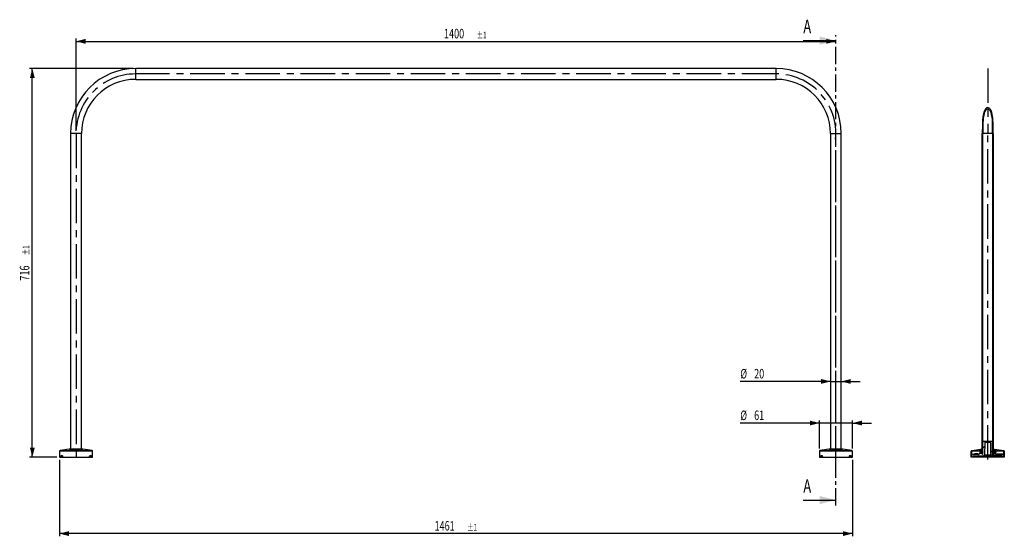
# Model space of a CAD drawing. Extents: x 22 to 385, y 55 to 245.
import ezdxf
from ezdxf.enums import TextEntityAlignment as Align

# ---------------------------------------------------------------- set-up
doc = ezdxf.new("R2010")
doc.units = 0
doc.linetypes.add('CENTER', pattern=[10.16, 6.35, -1.27, 1.27, -1.27])
doc.linetypes.add('CENTERX2', pattern=[20.32, 12.7, -2.54, 2.54, -2.54])
doc.layers.get('0').update_dxf_attribs({"linetype": 'CONTINUOUS'})
doc.layers.add('KOPF', color=7, linetype='CONTINUOUS')
doc.layers.add('ZEICHNUNG', color=7, linetype='CONTINUOUS')
doc.dimstyles.new('SLDDIMSTYLE0', dxfattribs={"dimtxt": 3.5, "dimasz": 3.5, "dimexe": 0, "dimexo": 0.0625, "dimgap": 0.875, "dimtad": 1, "dimlfac": 5, "dimrnd": 1e-09, "dimzin": 12, "dimsah": 1, "dimcen": 0.09, "dimazin": 3, "dimtol": 1, "dimtp": 1, "dimtm": 1, "dimtfac": 1, "dimtofl": 0, "dimtmove": 0, "dimatfit": 3})
doc.dimstyles.new('SLDDIMSTYLE1', dxfattribs={"dimtxt": 3.5, "dimasz": 3.5, "dimexe": 0, "dimexo": 0.0625, "dimgap": 0.875, "dimtad": 1, "dimlfac": 5, "dimrnd": 1e-09, "dimzin": 12, "dimsah": 1, "dimcen": 0.09, "dimazin": 3, "dimtfac": 1, "dimtmove": 0, "dimatfit": 3})
doc.dimstyles.new('SLDDIMSTYLE2', dxfattribs={"dimtxt": 3.5, "dimasz": 3.5, "dimexe": 0, "dimexo": 0.0625, "dimgap": 0.875, "dimtad": 1, "dimlfac": 5, "dimrnd": 1e-09, "dimzin": 12, "dimsah": 1, "dimcen": 0.09, "dimazin": 3, "dimtol": 1, "dimtp": 1, "dimtm": 1, "dimtfac": 1, "dimtofl": 0, "dimtmove": 0, "dimatfit": 3})

# ---------------------------------------------------------------- blocks, each defined once
blk = doc.blocks.new('_D')
at = {"layer": 'ZEICHNUNG'}
for p, q in [((42.92, 204.38), (42.92, 238.38)), ((42.92, 237.38), (322.92, 237.38))]:
    blk.add_line(p, q, dxfattribs=at)
for points in [[(42.92, 237.38), (46.42, 236.48), (46.42, 238.28)], [(322.92, 237.38), (319.42, 238.28), (319.42, 236.48)]]:
    blk.add_solid(points, dxfattribs=at)
at = {"layer": 'ZEICHNUNG', "width": 0.7}
for s, height, p in [('1400', 3.5, (178.52, 237.38)), ('±1', 2.45, (190.55, 237.68))]:
    blk.add_text(s, height=height, dxfattribs=at).set_placement(p, align=Align.BOTTOM_LEFT)
blk = doc.blocks.new('_D_1')
at = {"layer": 'KOPF'}
for p, q in [((316.82, 96.79), (287.7, 96.79)), ((316.82, 87.39), (316.82, 97.79)), ((329.02, 96.79), (316.82, 96.79)), ((329.02, 87.39), (329.02, 97.79)), ((329.02, 96.79), (336.02, 96.79))]:
    blk.add_line(p, q, dxfattribs=at)
for points in [[(316.82, 96.79), (313.32, 97.69), (313.32, 95.89)], [(329.02, 96.79), (332.52, 95.89), (332.52, 97.69)]]:
    blk.add_solid(points, dxfattribs=at)
at = {"layer": 'KOPF', "width": 0.7}
for s, p in [('%%c', (287.7, 96.79, 2.5)), ('61', (292.8, 96.8, 2.5))]:
    blk.add_text(s, height=3.5, dxfattribs=at).set_placement(p, align=Align.BOTTOM_LEFT)
blk = doc.blocks.new('_D_2')
at = {"layer": 'KOPF'}
for p, q in [((320.92, 112.12), (287.7, 112.12)), ((320.92, 112.12), (324.92, 112.12)), ((324.92, 112.12), (331.92, 112.12))]:
    blk.add_line(p, q, dxfattribs=at)
for points in [[(320.92, 112.12), (317.42, 113.02), (317.42, 111.22)], [(324.92, 112.12), (328.42, 111.22), (328.42, 113.02)]]:
    blk.add_solid(points, dxfattribs=at)
at = {"layer": 'KOPF', "width": 0.7}
for s, p in [('%%c', (287.7, 112.12, 2.5)), ('20', (292.8, 112.13, 2.5))]:
    blk.add_text(s, height=3.5, rotation=360, dxfattribs=at).set_placement(p, align=Align.BOTTOM_LEFT)
blk = doc.blocks.new('_D_3')
at = {"layer": 'ZEICHNUNG'}
for p, q in [((63.92, 227.38), (25.82, 227.38)), ((26.82, 84.2), (26.82, 227.38)), ((35.82, 84.2), (25.82, 84.2))]:
    blk.add_line(p, q, dxfattribs=at)
for points in [[(26.82, 227.38), (25.92, 223.88), (27.72, 223.88)], [(26.82, 84.2), (27.72, 87.7), (25.92, 87.7)]]:
    blk.add_solid(points, dxfattribs=at)
at = {"layer": 'ZEICHNUNG', "width": 0.7}
for s, height, p in [('±1', 2.45, (26.52, 158.61, 2.5)), ('716', 3.5, (26.82, 149.25, 2.5))]:
    blk.add_text(s, height=height, rotation=90, dxfattribs=at).set_placement(p, align=Align.BOTTOM_LEFT)
blk = doc.blocks.new('_D_4')
at = {"layer": 'ZEICHNUNG'}
for p, q in [((36.82, 83.2), (36.82, 55.09)), ((329.02, 83.2), (329.02, 55.09)), ((329.02, 56.09), (36.82, 56.09))]:
    blk.add_line(p, q, dxfattribs=at)
for points in [[(36.82, 56.09), (40.32, 55.19), (40.32, 56.99)], [(329.02, 56.09), (325.52, 56.99), (325.52, 55.19)]]:
    blk.add_solid(points, dxfattribs=at)
at = {"layer": 'ZEICHNUNG', "width": 0.7}
for s, height, p in [('1461', 3.5, (175.04, 56.09, 2.5)), ('±1', 2.45, (187.07, 56.39, 2.5))]:
    blk.add_text(s, height=height, dxfattribs=at).set_placement(p, align=Align.BOTTOM_LEFT)

msp = doc.modelspace()

# ---------------------------------------------------------------- linework, layer by layer
at = {"color": 7, "linetype": 'CENTER'}
msp.add_line((322.9187, 66.4415), (322.9187, 239.6761), dxfattribs=at)
at = {"color": 7, "linetype": 'CONTINUOUS'}
for p, q in [((310.9187, 237.6761), (322.9187, 237.6761)), ((300.9187, 227.3779), (64.9187, 227.3779)), ((64.9187, 223.3779), (300.9187, 223.3779)), ((379.8641, 211.647), (380.0946, 211.8775)), ((376.9803, 208.7632), (377.23, 209.0129)), ((40.9187, 203.3779), (40.9187, 87.1979)), ((44.9187, 87.1979), (44.9187, 203.3779)), ((320.9187, 203.3779), (320.9187, 87.1979)), ((324.9187, 87.1979), (324.9187, 203.3779)), ((376.8786, 85.3779), (376.8786, 203.3779)), ((377.0786, 85.3779), (377.0786, 203.3779)), ((380.6786, 203.3779), (377.0786, 203.3779)), ((380.6784, 203.4811), (380.8785, 203.6812)), ((380.6786, 203.3779), (380.6786, 85.3779)), ((380.8786, 203.3779), (380.8786, 85.3779)), ((376.8786, 199.6812), (377.0786, 199.8812)), ((380.6786, 198.9911), (380.8786, 199.1911)), ((376.8786, 195.1911), (377.0786, 195.3911)), ((380.6786, 194.501), (380.8786, 194.701)), ((376.8786, 190.701), (377.0786, 190.901)), ((380.6786, 190.0108), (380.8786, 190.2108)), ((376.8786, 186.2108), (377.0786, 186.4108)), ((380.6786, 185.5207), (380.8786, 185.7207)), ((376.8786, 181.7207), (377.0786, 181.9207)), ((380.6786, 176.5404), (380.8786, 176.7404)), ((376.8786, 172.7404), (377.0786, 172.9404)), ((380.6786, 172.0503), (380.8786, 172.2503)), ((376.8786, 168.2503), (377.0786, 168.4503)), ((380.6786, 167.5602), (380.8786, 167.7602)), ((376.8786, 163.7602), (377.0786, 163.9602)), ((380.6786, 163.0701), (380.8786, 163.2701)), ((376.8786, 159.2701), (377.0786, 159.4701)), ((380.6786, 158.5799), (380.8786, 158.7799)), ((376.8786, 154.7799), (377.0786, 154.9799)), ((380.6786, 149.5997), (380.8786, 149.7997)), ((376.8786, 145.7997), (377.0786, 145.9997)), ((380.6786, 145.1096), (380.8786, 145.3096)), ((376.8786, 141.3096), (377.0786, 141.5096)), ((380.6786, 140.6194), (380.8786, 140.8194)), ((376.8786, 136.8194), (377.0786, 137.0194)), ((380.6786, 136.1293), (380.8786, 136.3293)), ((376.8786, 132.3293), (377.0786, 132.5293)), ((380.6786, 131.6392), (380.8786, 131.8392)), ((376.8786, 127.8392), (377.0786, 128.0392)), ((380.6786, 122.6589), (380.8786, 122.8589)), ((376.8786, 118.8589), (377.0786, 119.0589)), ((380.6786, 118.1688), (380.8786, 118.3688)), ((376.8786, 114.3688), (377.0786, 114.5688)), ((380.6786, 113.6787), (380.8786, 113.8787)), ((376.8786, 109.8787), (377.0786, 110.0787)), ((380.6786, 109.1885), (380.8786, 109.3885)), ((376.8786, 105.3885), (377.0786, 105.5885)), ((380.6786, 104.6984), (380.8786, 104.8984)), ((376.8786, 100.8984), (377.0786, 101.0984)), ((380.6786, 95.7181), (380.8786, 95.9181)), ((376.8786, 91.9181), (377.0786, 92.1181)), ((380.6786, 91.228), (380.8786, 91.428)), ((40.3779, 87.1911), (37.0193, 86.6313)), ((40.4601, 87.1979), (45.3774, 87.1979)), ((48.8182, 86.6313), (45.4595, 87.1911)), ((320.3779, 87.1911), (317.0193, 86.6313)), ((320.4601, 87.1979), (325.3773, 87.1979)), ((328.8182, 86.6313), (325.4595, 87.1911)), ((372.9791, 86.6313), (376.3377, 87.1911)), ((376.4199, 87.1979), (376.8586, 87.1979)), ((376.8586, 87.0779), (376.4199, 87.0779)), ((376.8586, 87.1979), (376.8586, 87.0779)), ((376.8786, 87.1979), (376.8586, 87.1979)), ((376.8786, 87.0779), (376.8586, 87.0779)), ((376.8786, 87.428), (377.0786, 87.628)), ((377.0965, 85.5774), (377.1075, 89.7779)), ((377.1019, 87.6514), (377.756, 88.3055)), ((377.2158, 90.1779), (377.1075, 89.7779)), ((377.2158, 90.1779), (380.5413, 90.1779)), ((377.8012, 89.6231), (377.6837, 85.1327)), ((379.9559, 89.6231), (377.8012, 89.6231)), ((379.7559, 89.8179), (378.0012, 89.8179)), ((379.2684, 89.8179), (379.6284, 90.1779)), ((380.0735, 85.1327), (379.9559, 89.6231)), ((380.6496, 89.7779), (380.5413, 90.1779)), ((380.6496, 89.7779), (380.6506, 89.3779)), ((380.6518, 89.3779), (380.6506, 89.3779)), ((380.6786, 89.2779), (380.6518, 89.3779)), ((380.6786, 85.4951), (380.6786, 89.2779)), ((380.8986, 87.1979), (380.8786, 87.1979)), ((380.8986, 87.0779), (380.8786, 87.0779)), ((380.8986, 87.0779), (380.8986, 87.1979)), ((380.8986, 87.1979), (381.3372, 87.1979)), ((381.3372, 87.0779), (380.8986, 87.0779)), ((381.0186, 87.0779), (381.1386, 87.1979)), ((381.4194, 87.1911), (384.778, 86.6313)), ((36.8187, 86.3946), (36.8187, 84.1979)), ((36.8187, 84.1979), (37.3191, 84.1979)), ((37.5293, 84.1979), (37.3191, 84.1979)), ((37.5293, 84.1979), (37.9069, 84.1979)), ((38.0235, 84.1979), (37.9069, 84.1979)), ((38.0235, 84.1979), (47.8139, 84.1979)), ((47.9305, 84.1979), (47.8139, 84.1979)), ((47.9305, 84.1979), (48.3082, 84.1979)), ((48.5184, 84.1979), (48.3082, 84.1979)), ((48.5184, 84.1979), (49.0187, 84.1979)), ((49.0187, 84.1979), (49.0187, 86.3946)), ((316.8187, 86.3946), (316.8187, 84.1979)), ((316.8187, 84.1979), (317.3191, 84.1979)), ((317.5293, 84.1979), (317.3191, 84.1979)), ((317.5293, 84.1979), (317.9069, 84.1979)), ((318.0235, 84.1979), (317.9069, 84.1979)), ((318.0235, 84.1979), (327.8139, 84.1979)), ((327.9305, 84.1979), (327.8139, 84.1979)), ((327.9305, 84.1979), (328.3082, 84.1979)), ((328.5183, 84.1979), (328.3082, 84.1979)), ((328.5183, 84.1979), (329.0187, 84.1979)), ((329.0187, 84.1979), (329.0187, 86.3946)), ((372.7786, 84.9053), (372.7786, 86.3946)), ((372.8734, 84.1979), (372.8153, 84.1979)), ((372.8734, 84.1979), (372.9486, 84.1979)), ((372.8986, 86.4115), (372.8986, 84.9053)), ((372.9486, 84.8979), (372.9486, 84.1979)), ((373.4886, 84.1979), (372.9486, 84.1979)), ((373.0786, 84.1979), (372.9586, 84.1979)), ((376.3575, 87.0727), (372.9821, 86.5102)), ((372.9821, 86.5102), (375.9508, 86.5102)), ((373.0696, 84.9979), (373.0486, 84.9979)), ((373.4691, 85.3779), (374.0517, 85.3779)), ((373.5027, 84.7379), (373.4886, 84.1979)), ((384.2686, 84.1979), (373.4886, 84.1979)), ((373.5027, 84.7379), (377.429, 84.7379)), ((374.0479, 85.4779), (374.0479, 85.3779)), ((374.0517, 85.4779), (374.0517, 85.3779)), ((374.1248, 85.4779), (374.0517, 85.4779)), ((374.1248, 85.3779), (374.1248, 85.4779)), ((374.2723, 85.4779), (374.1248, 85.4779)), ((374.1248, 85.3779), (374.425, 85.3779)), ((374.1884, 84.7379), (374.3884, 84.9379)), ((374.2723, 85.4779), (374.2723, 85.3779)), ((374.425, 85.4779), (374.2723, 85.4779)), ((374.425, 85.4779), (374.425, 85.3779)), ((374.4977, 85.4779), (374.425, 85.4779)), ((374.4977, 85.3779), (374.4977, 85.4779)), ((374.6556, 85.4779), (374.4977, 85.4779)), ((374.4977, 85.3779), (375.7508, 85.3779)), ((374.6556, 85.4779), (374.6556, 85.3779)), ((374.7911, 85.4779), (374.7911, 85.3779)), ((375.3911, 85.4779), (374.7911, 85.4779)), ((375.3911, 85.4779), (375.3911, 85.3779)), ((375.3988, 85.4779), (375.3988, 85.3779)), ((376.9064, 84.4431), (375.5264, 84.4431)), ((375.5552, 84.6965), (375.8417, 84.6965)), ((375.9642, 84.6379), (375.6509, 84.6379)), ((375.9508, 86.5679), (375.9508, 86.7579)), ((376.0022, 86.6479), (375.9508, 86.5589)), ((376.8586, 86.5679), (375.9508, 86.5679)), ((375.9508, 86.5679), (375.9508, 86.5589)), ((375.9508, 86.5589), (375.9508, 86.4366)), ((376.5508, 86.4366), (375.9508, 86.4366)), ((375.9508, 86.2922), (375.9508, 86.4366)), ((376.5508, 86.2922), (375.9508, 86.2922)), ((375.9508, 86.2922), (375.9508, 86.0035)), ((376.5508, 86.0035), (375.9508, 86.0035)), ((375.9508, 86.0035), (375.9508, 85.8592)), ((376.5508, 85.8592), (375.9508, 85.8592)), ((375.9508, 85.8592), (375.9508, 85.7369)), ((375.9508, 85.7369), (376.0022, 85.6479)), ((375.9508, 85.7369), (375.9508, 85.7279)), ((375.9508, 85.7279), (376.8586, 85.7279)), ((375.9508, 85.5779), (375.9508, 85.7279)), ((377.3957, 84.6379), (375.9642, 84.6379)), ((376.6508, 86.6479), (376.0022, 86.6479)), ((376.0022, 85.6479), (376.6508, 85.6479)), ((376.0184, 86.5679), (376.3684, 86.9179)), ((376.8586, 86.9179), (376.1108, 86.9179)), ((376.5508, 85.8592), (376.5508, 86.4366)), ((377.1508, 86.1479), (376.6508, 86.6479)), ((376.6508, 85.6479), (377.1508, 86.1479)), ((376.8586, 86.9179), (376.8586, 86.5679)), ((376.8586, 85.7279), (376.8586, 85.3779)), ((376.8586, 85.3779), (376.8965, 85.3779)), ((377.0786, 85.3779), (376.8786, 85.3779)), ((377.429, 84.7379), (377.4977, 84.9374)), ((377.5179, 84.7379), (377.429, 84.7379)), ((377.4977, 84.9374), (377.4977, 84.9384)), ((377.4977, 84.9384), (377.597, 84.9384)), ((377.4977, 84.9374), (377.5969, 84.9374)), ((377.5969, 84.9374), (377.5179, 84.7379)), ((377.5371, 84.6965), (377.72, 84.8793)), ((379.0818, 84.9379), (377.5962, 84.9379)), ((377.597, 84.9384), (377.5969, 84.9374)), ((377.6837, 85.1327), (380.0735, 85.1327)), ((379.0742, 84.9384), (379.9645, 84.9384)), ((379.0742, 84.9384), (379.0743, 84.9374)), ((379.0743, 84.9374), (379.9645, 84.9374)), ((379.1258, 84.7379), (379.0743, 84.9374)), ((379.9919, 84.7379), (379.1258, 84.7379)), ((379.9645, 84.9384), (379.972, 84.9379)), ((379.9645, 84.9384), (379.9645, 84.9374)), ((379.9645, 84.9374), (379.9919, 84.7379)), ((380.2734, 84.9379), (379.972, 84.9379)), ((381.9878, 84.7379), (379.9919, 84.7379)), ((380.0479, 86.1073), (380.6786, 86.7379)), ((382.1457, 84.9379), (380.2734, 84.9379)), ((381.1063, 86.6479), (380.6063, 86.1479)), ((380.6063, 86.1479), (381.1063, 85.6479)), ((380.6786, 86.7379), (380.8786, 86.9379)), ((380.8786, 85.3779), (380.6786, 85.3779)), ((380.8606, 85.3779), (380.8986, 85.3779)), ((380.8986, 86.9179), (380.8986, 86.5679)), ((381.6463, 86.9179), (380.8986, 86.9179)), ((381.8063, 86.5679), (380.8986, 86.5679)), ((380.8986, 85.7279), (380.8986, 85.3779)), ((380.8986, 85.7279), (381.8063, 85.7279)), ((381.755, 86.6479), (381.1063, 86.6479)), ((381.1063, 85.6479), (381.755, 85.6479)), ((381.8063, 86.3983), (381.2063, 86.3983)), ((381.2063, 86.3983), (381.2063, 85.8975)), ((381.2063, 86.1638), (381.8063, 86.1638)), ((381.2063, 85.9062), (381.8063, 85.9062)), ((381.2063, 85.8975), (381.8063, 85.8975)), ((384.775, 86.5102), (381.3996, 87.0727)), ((381.8063, 86.5589), (381.755, 86.6479)), ((381.755, 85.6479), (381.8063, 85.7369)), ((381.8063, 86.5679), (381.8063, 86.7579)), ((381.8063, 86.5589), (381.8063, 86.5679)), ((381.8063, 86.3983), (381.8063, 86.5589)), ((381.8063, 86.5102), (384.775, 86.5102)), ((381.8063, 86.3983), (381.8063, 86.1638)), ((381.8063, 86.1638), (381.8063, 85.9062)), ((381.8063, 85.8975), (381.8063, 85.9062)), ((381.8063, 85.7369), (381.8063, 85.8975)), ((381.8063, 85.7279), (381.8063, 85.7369)), ((381.8063, 85.5779), (381.8063, 85.7279)), ((381.9878, 84.7379), (381.9881, 84.7431)), ((382.0063, 85.3779), (382.3871, 85.3779)), ((382.47, 84.6965), (382.2871, 84.8793)), ((382.3871, 85.3779), (384.2707, 85.3779)), ((382.7993, 85.0072), (382.4578, 85.3486)), ((384.207, 85.3486), (382.4578, 85.3486)), ((382.6114, 84.6379), (382.8286, 84.6379)), ((382.7993, 85.0072), (383.9578, 85.0072)), ((382.8286, 84.9365), (382.8286, 84.6379)), ((383.9286, 84.9365), (382.8286, 84.9365)), ((382.8286, 84.6379), (383.9286, 84.6379)), ((383.9286, 84.6379), (383.9286, 84.9365)), ((383.9286, 84.6379), (384.0622, 84.6379)), ((384.2903, 85.3396), (383.9578, 85.0072)), ((384.2621, 84.4431), (384.2028, 84.4431)), ((384.2686, 84.1979), (384.2621, 84.4431)), ((384.8086, 84.1979), (384.2686, 84.1979)), ((384.6875, 84.9979), (384.7086, 84.9979)), ((384.8086, 84.1979), (384.8086, 84.8979)), ((384.8586, 84.1979), (384.8086, 84.1979)), ((384.8574, 86.4266), (384.946, 86.5152)), ((384.8586, 84.1979), (384.8586, 86.4115)), ((384.9786, 84.1979), (384.8586, 84.1979)), ((384.9786, 86.3946), (384.9786, 84.1979)), ((310.9187, 68.4415), (322.9187, 68.4415))]:
    msp.add_line(p, q, dxfattribs=at)
at = {"color": 8, "linetype": 'CONTINUOUS'}
for p, q in [((64.9187, 223.3779), (64.9187, 227.3779)), ((300.9187, 223.3779), (300.9187, 227.3779)), ((44.9187, 203.3779), (40.9187, 203.3779)), ((320.9187, 203.3779), (324.9187, 203.3779)), ((45.4595, 87.1911), (40.3779, 87.1911)), ((325.4595, 87.1911), (320.3779, 87.1911)), ((49.0187, 86.3946), (36.8187, 86.3946)), ((37.0193, 86.6313), (48.8182, 86.6313)), ((329.0187, 86.3946), (316.8187, 86.3946)), ((317.0193, 86.6313), (328.8182, 86.6313)), ((375.9508, 86.4115), (372.8986, 86.4115)), ((375.2997, 84.5603), (375.1632, 84.7379)), ((375.5242, 84.7379), (375.5552, 84.6965)), ((375.8417, 84.6965), (375.8058, 84.7379)), ((375.8417, 84.6965), (377.5371, 84.6965)), ((376.8786, 87.0727), (376.3575, 87.0727)), ((377.2685, 84.6379), (377.1886, 84.5603)), ((379.1249, 84.7431), (377.5838, 84.7431)), ((377.72, 84.8793), (377.5867, 84.8793)), ((381.3996, 87.0727), (380.8786, 87.0727)), ((384.8586, 86.4115), (381.8063, 86.4115)), ((382.4233, 84.7431), (381.9881, 84.7431))]:
    msp.add_line(p, q, dxfattribs=at)
at = {"color": 7, "linetype": 'CONTINUOUS', "flags": 128}
for points in [[(380.8786, 203.3779), (380.8783, 204.5322), (380.8736, 205.929), (380.8474, 207.3255), (380.8052, 208.2697), (380.7284, 209.2114), (380.6464, 209.8615), (380.5314, 210.5064), (380.3501, 211.2188), (380.0863, 211.9034), (379.8068, 212.3827), (379.6279, 212.5991), (379.417, 212.7832), (379.1365, 212.9277), (378.8786, 212.9695), (378.5901, 212.9171), (378.2793, 212.7372), (378.0739, 212.5386), (377.9002, 212.3107), (377.6262, 211.8086), (377.4246, 211.2716), (377.1869, 210.3537), (377.0366, 209.415), (376.9519, 208.4634), (376.9108, 207.5068), (376.8916, 206.5531), (376.8786, 203.3779)], [(380.6786, 203.3779), (380.6759, 205.4605), (380.6631, 206.6203), (380.625, 207.7794), (380.5745, 208.5669), (380.4927, 209.3516), (380.3006, 210.4331), (380.1335, 211.0252), (379.898, 211.5922), (379.6565, 211.9834), (379.5043, 212.1592), (379.3264, 212.3081), (379.0846, 212.4265), (378.8786, 212.4575), (378.6289, 212.4118), (378.3595, 212.2552), (378.1791, 212.0802), (378.0266, 211.8797), (377.7804, 211.4288), (377.5986, 210.9466), (377.3771, 210.1006), (377.2358, 209.2352), (377.1547, 208.3578), (377.1141, 207.4756), (377.0938, 206.5961), (377.0786, 204.9871), (377.0786, 203.3779)], [(37.3191, 84.1979), (37.3229, 84.3137), (37.3602, 84.5633), (37.4358, 84.7615), (37.5375, 84.8754), (37.648, 84.9049), (37.7016, 84.8934), (37.8155, 84.8163), (37.9125, 84.6807), (37.985, 84.4944), (38.0218, 84.261), (38.0235, 84.1979)], [(37.9069, 84.1979), (37.906, 84.2354), (37.8863, 84.3742), (37.8474, 84.485), (37.7954, 84.5656), (37.7344, 84.6114), (37.7056, 84.6183), (37.6464, 84.6007), (37.5918, 84.533), (37.5513, 84.4152), (37.5313, 84.2668), (37.5293, 84.1979)], [(47.8139, 84.1979), (47.8196, 84.3137), (47.8739, 84.5633), (47.9755, 84.7615), (48.0971, 84.8754), (48.2134, 84.9049), (48.2648, 84.8934), (48.3644, 84.8163), (48.4402, 84.6807), (48.4922, 84.4944), (48.5172, 84.261), (48.5184, 84.1979)], [(48.3082, 84.1979), (48.3076, 84.2354), (48.2941, 84.3742), (48.2663, 84.485), (48.2256, 84.5656), (48.1722, 84.6114), (48.1447, 84.6183), (48.0824, 84.6007), (48.0171, 84.533), (47.9626, 84.4152), (47.9336, 84.2668), (47.9305, 84.1979)], [(317.3191, 84.1979), (317.3229, 84.3137), (317.3602, 84.5633), (317.4358, 84.7615), (317.5375, 84.8754), (317.648, 84.9049), (317.7016, 84.8934), (317.8155, 84.8163), (317.9125, 84.6807), (317.985, 84.4944), (318.0218, 84.261), (318.0235, 84.1979)], [(317.9069, 84.1979), (317.906, 84.2354), (317.8863, 84.3742), (317.8474, 84.485), (317.7954, 84.5656), (317.7344, 84.6114), (317.7056, 84.6183), (317.6464, 84.6007), (317.5918, 84.533), (317.5513, 84.4152), (317.5313, 84.2668), (317.5293, 84.1979)], [(327.8139, 84.1979), (327.8196, 84.3137), (327.8739, 84.5633), (327.9755, 84.7615), (328.0971, 84.8754), (328.2134, 84.9049), (328.2648, 84.8934), (328.3644, 84.8163), (328.4402, 84.6807), (328.4922, 84.4944), (328.5172, 84.261), (328.5183, 84.1979)], [(328.3082, 84.1979), (328.3076, 84.2354), (328.2942, 84.3742), (328.2663, 84.485), (328.2256, 84.5656), (328.1722, 84.6114), (328.1447, 84.6183), (328.0823, 84.6007), (328.0171, 84.533), (327.9627, 84.4152), (327.9336, 84.2668), (327.9305, 84.1979)], [(372.8253, 84.6749), (372.819, 84.6887), (372.7999, 84.7467), (372.7893, 84.792), (372.7844, 84.822), (372.7827, 84.8353), (372.7824, 84.8378), (372.7822, 84.8391), (372.7821, 84.84), (372.782, 84.8408), (372.782, 84.8414), (372.782, 84.8413)], [(375.5264, 84.4431), (375.5293, 84.4814), (375.5368, 84.518), (375.5485, 84.5517), (375.564, 84.5811), (375.5827, 84.6053), (375.604, 84.6232), (375.627, 84.6342), (375.6509, 84.6379)], [(376.8786, 86.8687), (376.8706, 86.8891), (376.8586, 86.9179)], [(376.9064, 84.4431), (376.9081, 84.4814), (376.9125, 84.518), (376.9194, 84.5517), (376.9285, 84.5811), (376.9395, 84.6053), (376.9521, 84.6232), (376.9656, 84.6342), (376.9796, 84.6379)], [(380.8986, 86.9179), (380.8803, 86.8741), (380.8786, 86.8695)], [(381.9881, 84.7431), (381.9853, 84.8091), (381.9715, 84.8669), (381.9481, 84.9103), (381.9177, 84.9342), (381.8988, 84.9379)], [(384.0103, 84.6364), (384.0186, 84.6374), (384.0819, 84.6217), (384.1237, 84.596), (384.1476, 84.572), (384.1577, 84.5576), (384.1606, 84.5522), (384.1605, 84.5525)], [(384.2903, 85.3396), (384.2725, 85.343), (384.207, 85.3486)], [(384.2707, 85.3779), (384.3608, 85.3704), (384.3853, 85.3659), (384.3853, 85.3659)]]:
    msp.add_lwpolyline(points, dxfattribs=at)
at = {"color": 7, "linetype": 'CONTINUOUS'}
for centre, radius, start, end in [((64.9187, 203.3779), 24, 90, 180), ((300.9187, 203.3779), 24, 0, 90), ((64.9187, 203.3779), 20, 90, 180), ((300.9187, 203.3779), 20, 0, 90), ((40.4601, 86.6979), 0.5, 90, 99.462322), ((45.3773, 86.6979), 0.5, 80.537678, 90), ((320.4601, 86.6979), 0.5, 90, 99.462322), ((325.3773, 86.6979), 0.5, 80.537678, 90), ((376.4199, 86.6979), 0.5, 90, 99.462322), ((376.4199, 86.6979), 0.38, 90, 99.462322), ((378.0012, 89.6179), 0.2, 90, 178.5), ((379.7559, 89.6179), 0.2, 1.5, 90), ((381.3372, 86.6979), 0.5, 80.537678, 90), ((381.3372, 86.6979), 0.38, 80.537678, 90), ((37.0587, 86.3946), 0.24, 99.462322, 180), ((48.7787, 86.3946), 0.24, 0, 80.537678), ((317.0587, 86.3946), 0.24, 99.462322, 180), ((328.7787, 86.3946), 0.24, 0, 80.537678), ((373.0186, 86.3946), 0.24, 99.462322, 180), ((373.3786, 84.9053), 0.6, 180, 208.552637), ((366.6009, 84.1988), 6.2144, 359.991408, 5.929297), ((368.8086, 84.1973), 4.0648, 0.007796, 5.947176), ((372.0786, 84.1979), 0.88, 0, 28.552637), ((372.9986, 86.4115), 0.1, 99.462322, 180), ((373.3786, 84.9053), 0.48, 180, 208.552637), ((373.0486, 84.8979), 0.1, 90, 180), ((372.0786, 84.1979), 1, 0, 28.552637), ((373.4691, 84.9779), 0.4, 90, 177.134016), ((375.5577, 84.384), 0.3125, 90.468905, 145.655629), ((375.5336, 84.735), 0.2919, 216.75324, 268.585186), ((375.6569, 84.7552), 0.1175, 210.002766, 267.065816), ((375.7508, 85.5779), 0.2, 270, 0), ((375.9667, 84.8004), 0.1626, 219.756448, 269.12066), ((376.1108, 86.7579), 0.16, 90, 180), ((375.3448, 86.242), 1.5485, 7.894496, 12.148175), ((374.9421, 86.1281), 1.9578, 348.203694, 351.531222), ((376.8965, 85.5779), 0.2, 270, 359.85), ((376.9043, 84.8464), 0.4033, 270.294664, 314.805416), ((377.3957, 84.8379), 0.2, 270, 315), ((377.4837, 85.1379), 0.2, 274.019664, 358.5), ((377.8614, 84.7379), 0.2, 90, 135), ((380.2734, 85.1379), 0.2, 181.5, 270), ((380.8606, 85.5779), 0.2, 204.464585, 270), ((382.6226, 86.205), 1.7619, 168.114361, 171.854804), ((382.4961, 86.0673), 1.6332, 187.939277, 191.994111), ((381.6463, 86.7579), 0.16, 0, 90), ((382.0063, 85.5779), 0.2, 180, 270), ((382.1457, 84.7379), 0.2, 45, 90), ((382.3871, 85.2779), 0.1, 45, 90), ((382.6114, 84.8379), 0.2, 225, 270), ((382.7286, 84.9365), 0.1, 0, 45), ((384.0286, 84.9365), 0.1, 135, 180), ((384.004, 84.439), 0.1988, 1.173626, 89.69208), ((384.0622, 84.4379), 0.2, 1.5, 90), ((384.3548, 84.5868), 0.2091, 187.277473, 223.383703), ((384.2716, 85.2921), 0.0857, 90.610656, 138.824332), ((384.361, 85.2689), 0.1, 75.921943, 135), ((384.288, 84.9779), 0.4, 2.865984, 75.921943), ((384.7086, 84.8979), 0.1, 0, 90), ((384.7586, 86.4115), 0.1, 0, 80.537678), ((384.7386, 86.3946), 0.24, 0, 80.537678)]:
    msp.add_arc(centre, radius, start, end, dxfattribs=at)
at = {"color": 8, "linetype": 'CONTINUOUS'}
for centre, radius, start, end in [((367.2466, 84.2645), 5.6882, 4.56652, 6.468426), ((377.6262, 84.9716), 0.6006, 213.750491, 223.219642)]:
    msp.add_arc(centre, radius, start, end, dxfattribs=at)
at = {"color": 7, "linetype": 'CONTINUOUS'}
for points in [[(322.9187, 237.6761), (316.9187, 239.1761), (316.9187, 236.1761)], [(322.9187, 68.4415), (316.9187, 69.9415), (316.9187, 66.9415)]]:
    msp.add_solid(points, dxfattribs=at)
at = {"layer": 'KOPF', "linetype": 'CENTERX2'}
for p, q in [((300.9187, 225.3779), (64.9187, 225.3779)), ((42.9187, 203.3779), (42.9187, 83.3779)), ((322.9187, 81.8479), (322.9187, 203.3779))]:
    msp.add_line(p, q, dxfattribs=at)
for centre, start, end in [((64.9187, 203.3779), 90, 180), ((300.9187, 203.3779), 354.791293, 90)]:
    msp.add_arc(centre, 22, start, end, dxfattribs=at)
at = {"layer": 'ZEICHNUNG', "color": 7, "linetype": 'CENTERX2'}
for p in [(378.8786, 227.3779), (378.8786, 83.373)]:
    msp.add_line(p, (378.8786, 203.3779), dxfattribs=at)

# ---------------------------------------------------------------- texts
at = {"color": 7, "linetype": 'CONTINUOUS', "width": 0.7}
for p in [(310.9187, 245.3496), (310.9187, 76.115)]:
    msp.add_text('A', height=5, dxfattribs=at).set_placement(p, align=Align.TOP_LEFT)

# ---------------------------------------------------------------- dimensions: what is measured, and where the dimension line sits
at = {"layer": 'KOPF'}
for base, p1, p2, picture, middle in [((324.9187, 112.1178), (320.9187, 85.3779), (324.9187, 85.3779), '_D_2', (292.9243, 112.1178)), ((316.8187, 96.7927), (329.0187, 86.3946), (316.8187, 86.3946), '_D_1', (292.9243, 96.7927))]:
    dim = msp.add_linear_dim(base=base, p1=p1, p2=p2, text='%%c<>', dimstyle='SLDDIMSTYLE1', dxfattribs=at)
    dim.commit()
    dim.dimension.update_dxf_attribs({"geometry": picture, "text_midpoint": middle, "dimtype": 160})
at = {"layer": 'ZEICHNUNG'}
for base, p1, p2, picture, middle in [((322.9187, 237.3779), (42.9187, 203.3779), (322.9187, 239.6761), '_D', (186.3904, 237.3779)), ((36.8187, 56.0854), (329.0187, 84.1979), (36.8187, 84.1979), '_D_4', (182.9187, 56.0854))]:
    dim = msp.add_linear_dim(base=base, p1=p1, p2=p2, dimstyle='SLDDIMSTYLE0', dxfattribs=at)
    dim.commit()
    dim.dimension.update_dxf_attribs({"geometry": picture, "text_midpoint": middle, "dimtype": 160})
dim = msp.add_linear_dim(base=(26.8187, 227.3779), p1=(36.8187, 84.1979), p2=(64.9187, 227.3779), angle=90, dimstyle='SLDDIMSTYLE2', dxfattribs=at)
dim.commit()
dim.dimension.update_dxf_attribs({"geometry": '_D_3', "text_midpoint": (26.8187, 155.7879), "dimtype": 160})

doc.saveas('drawing.dxf')
